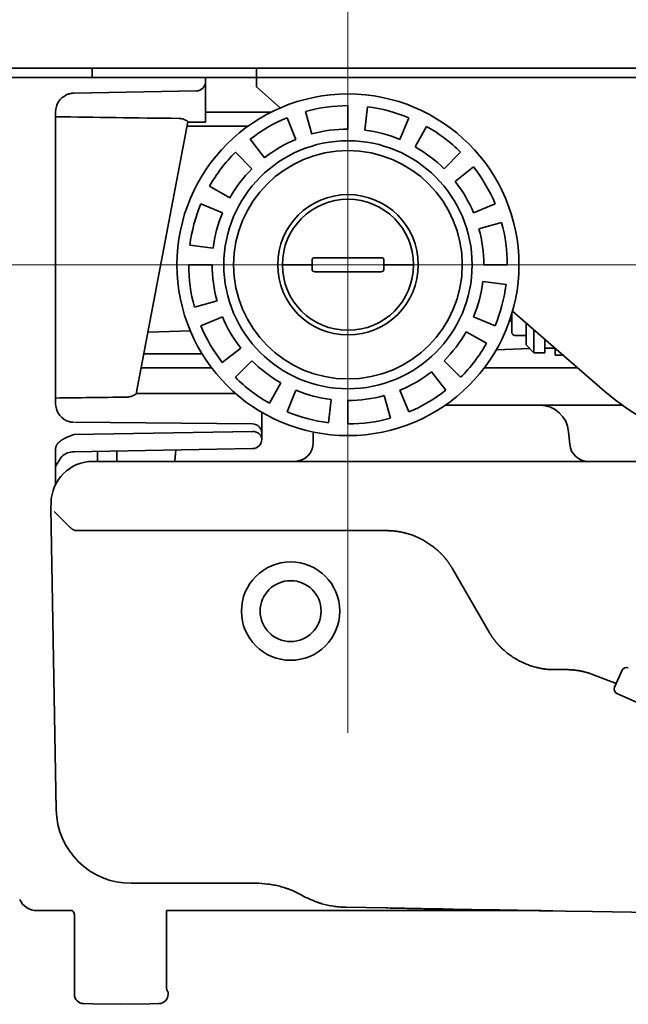
# Model space of a CAD drawing. Extents: x 5987 to 10491, y -672 to 3388.
# Drawn here: x 6544 to 6609, y 1271 to 1376 of the extents above; entities that cross this region are included whole.
import ezdxf

# ---------------------------------------------------------------- set-up
doc = ezdxf.new("R2010")
doc.units = 0
doc.header["$LTSCALE"] = 5
doc.layers.get('0').update_dxf_attribs({"linetype": 'CONTINUOUS', "lineweight": 0})
doc.layers.add('1', color=7, linetype='CONTINUOUS', true_color=0xffffff)

msp = doc.modelspace()

# ---------------------------------------------------------------- linework, layer by layer
at = {"color": 4}
for p, q in [((6578.87, 1399.83), (6578.87, 1299.83)), ((6528.87, 1349.83), (6628.87, 1349.83))]:
    msp.add_line(p, q, dxfattribs=at)
at = {"layer": '1', "color": 7, "linetype": 'Continuous', "lineweight": 35}
for p, q in [((6856.57, 1370.83), (6000.57, 1370.83)), ((6551.57, 1370.83), (6551.57, 1369.83)), ((6569.09, 1369.83), (6569.09, 1370.83)), ((6483.57, 1369.83), (6549.57, 1369.83)), ((6551.57, 1369.83), (6549.57, 1369.83)), ((6553.57, 1369.83), (6551.57, 1369.83)), ((6569.09, 1369.83), (6553.57, 1369.83)), ((6563.67, 1369.83), (6563.67, 1369.4)), ((6569.09, 1368.83), (6569.09, 1369.83)), ((6569.09, 1369.83), (6574.09, 1369.83)), ((6684.97, 1369.83), (6574.09, 1369.83)), ((6563.67, 1365.08), (6563.67, 1369.36)), ((6569.09, 1368.83), (6571.65, 1366.59)), ((6562.69, 1368.4), (6549.63, 1368.17)), ((6578.87, 1364.33), (6578.87, 1366.83)), ((6580.66, 1364.22), (6580.97, 1366.7)), ((6547.67, 1366.17), (6547.67, 1335)), ((6563.67, 1366.13), (6564.22, 1366.13)), ((6570.66, 1366.13), (6564.22, 1366.13)), ((6572.37, 1365.53), (6573.32, 1363.22)), ((6575.02, 1363.8), (6574.35, 1366.21)), ((6585.38, 1365.53), (6584.42, 1363.22)), ((6561.78, 1365.09), (6556.28, 1336.06)), ((6564.22, 1364.63), (6561.69, 1364.63)), ((6561.77, 1365.08), (6563.67, 1365.08)), ((6568.19, 1364.63), (6564.22, 1364.63)), ((6586.03, 1362.44), (6587.26, 1364.61)), ((6569.96, 1361.26), (6568.42, 1363.24)), ((6566.85, 1361.85), (6568.62, 1360.08)), ((6590.89, 1361.85), (6589.13, 1360.08)), ((6590.31, 1358.74), (6592.28, 1360.28)), ((6566.26, 1356.98), (6564.09, 1358.22)), ((6563.17, 1356.33), (6565.48, 1355.38)), ((6594.58, 1356.33), (6592.27, 1355.38)), ((6592.85, 1353.68), (6595.26, 1354.35)), ((6564.48, 1351.61), (6562, 1351.92)), ((6564.37, 1349.83), (6561.87, 1349.83)), ((6572.87, 1349.83), (6574.59, 1349.83)), ((6575.05, 1350.38), (6575.05, 1349.83)), ((6575.05, 1349.83), (6575.05, 1349.28)), ((6575.34, 1350.58), (6576.3, 1350.58)), ((6576.3, 1350.58), (6577.04, 1350.58)), ((6576.3, 1350.58), (6577.04, 1350.58)), ((6580.7, 1350.58), (6577.04, 1350.58)), ((6580.7, 1350.58), (6581.44, 1350.58)), ((6581.44, 1350.58), (6582.4, 1350.58)), ((6582.69, 1349.83), (6582.7, 1350.38)), ((6582.7, 1349.28), (6582.69, 1349.83)), ((6583.16, 1349.83), (6584.87, 1349.83)), ((6593.37, 1349.83), (6595.87, 1349.83)), ((6576.3, 1349.08), (6575.34, 1349.08)), ((6577.04, 1349.08), (6576.3, 1349.08)), ((6577.04, 1349.08), (6576.3, 1349.08)), ((6577.04, 1349.08), (6580.7, 1349.08)), ((6581.44, 1349.08), (6580.7, 1349.08)), ((6582.4, 1349.08), (6581.44, 1349.08)), ((6593.26, 1348.04), (6595.74, 1347.73)), ((6564.9, 1345.97), (6562.49, 1345.3)), ((6596.37, 1342.58), (6596.37, 1344.65)), ((6596.44, 1344.89), (6605.74, 1336.75)), ((6563.17, 1343.32), (6565.48, 1344.28)), ((6594.58, 1343.32), (6592.27, 1344.28)), ((6596.1, 1343.81), (6596.37, 1343.81)), ((6597.87, 1343.64), (6597.87, 1341.28)), ((6557.53, 1342.62), (6562.05, 1342.76)), ((6591.48, 1342.67), (6593.66, 1341.44)), ((6596.67, 1342.28), (6597.87, 1342.28)), ((6598.72, 1342.89), (6598.72, 1340.43)), ((6597.87, 1341.28), (6598.72, 1340.43)), ((6599.87, 1341.88), (6599.87, 1340.43)), ((6557.09, 1340.33), (6563.29, 1340.33)), ((6567.44, 1340.91), (6565.46, 1339.38)), ((6594.71, 1340.76), (6598.28, 1340.87)), ((6598.72, 1340.43), (6599.87, 1340.43)), ((6599.87, 1340.93), (6600.97, 1340.93)), ((6599.87, 1340.92), (6600.08, 1340.93)), ((6600.97, 1340.95), (6600.97, 1340.18)), ((6600.97, 1340.18), (6601.83, 1340.18)), ((6566.85, 1337.81), (6568.62, 1339.57)), ((6590.89, 1337.81), (6589.13, 1339.57)), ((6564.31, 1338.83), (6556.81, 1338.83)), ((6587.79, 1338.39), (6589.32, 1336.42)), ((6603.37, 1338.83), (6593.44, 1338.83)), ((6571.72, 1337.21), (6570.48, 1335.04)), ((6566.87, 1336.08), (6556.29, 1336.08)), ((6572.37, 1334.12), (6573.32, 1336.43)), ((6585.38, 1334.12), (6584.42, 1336.43)), ((6577.09, 1335.44), (6576.78, 1332.96)), ((6578.87, 1335.33), (6578.87, 1332.83)), ((6582.73, 1335.85), (6583.4, 1333.44)), ((6569.67, 1334.06), (6569.67, 1331.83)), ((6589.27, 1334.83), (6599.33, 1334.83)), ((6599.33, 1334.83), (6608.16, 1334.83)), ((6549.67, 1333), (6568.68, 1332.83)), ((6549.64, 1331.7), (6568.69, 1332.03)), ((6569.67, 1331.83), (6569.67, 1331.19)), ((6575.17, 1330.83), (6575.17, 1331.83)), ((6602.42, 1332), (6602.54, 1330.65)), ((6547.67, 1330.19), (6547.67, 1326.37)), ((6568.69, 1330.19), (6549.64, 1329.86)), ((6568.69, 1330.19), (6549.64, 1329.86)), ((6568.69, 1330.19), (6549.64, 1329.86)), ((6552.15, 1328.83), (6552.15, 1329.9)), ((6554.2, 1329.94), (6554.2, 1328.83)), ((6560.38, 1328.89), (6560.49, 1330.05)), ((6548.26, 1329.26), (6547.67, 1328.28)), ((6551.68, 1328.83), (6551.88, 1328.83)), ((6551.88, 1328.83), (6553.62, 1328.83)), ((6553.62, 1328.83), (6553.62, 1328.83)), ((6553.62, 1328.83), (6554.32, 1328.83)), ((6554.32, 1328.83), (6557.57, 1328.83)), ((6557.57, 1328.83), (6562.88, 1328.83)), ((6562.88, 1328.83), (6583.05, 1328.83)), ((6589.85, 1328.83), (6593.8, 1328.83)), ((6600.87, 1328.83), (6602.19, 1328.83)), ((6602.19, 1328.83), (6605.04, 1328.83)), ((6605.04, 1328.83), (6626.82, 1328.83)), ((6547.17, 1323.83), (6547.18, 1324.4)), ((6547.17, 1323.82), (6547.17, 1323.83)), ((6547.74, 1291.61), (6547.17, 1323.82)), ((6547.51, 1323.49), (6549.23, 1321.77)), ((6549.93, 1321.43), (6553.19, 1321.43)), ((6553.19, 1321.43), (6562.84, 1321.43)), ((6562.84, 1321.43), (6583.05, 1321.43)), ((6589.98, 1317.43), (6593.94, 1310.58)), ((6600.87, 1306.58), (6602.19, 1306.58)), ((6607.32, 1304.69), (6608.12, 1306.52)), ((6605.06, 1306.04), (6607.5, 1305.11)), ((6607.57, 1304.03), (6611.69, 1302.21)), ((6555.8, 1283.75), (6555.73, 1283.75)), ((6557.47, 1283.75), (6555.8, 1283.75)), ((6557.47, 1283.75), (6558.15, 1283.75)), ((6558.15, 1283.75), (6558.15, 1283.75)), ((6558.15, 1283.75), (6561.31, 1283.75)), ((6563.24, 1283.75), (6561.31, 1283.75)), ((6569.05, 1283.75), (6563.24, 1283.75)), ((6582.91, 1281.12), (6578.68, 1281.19)), ((6545.67, 1280.83), (6549.47, 1280.83)), ((6549.67, 1271.9), (6549.67, 1280.42)), ((6559.5, 1272.67), (6559.5, 1280.83)), ((6559.5, 1280.83), (6567.19, 1280.83)), ((6569.67, 1280.82), (6569.67, 1280.83)), ((6569.68, 1280.83), (6599.47, 1280.83)), ((6594.04, 1280.92), (6590.08, 1280.99)), ((6602.08, 1280.78), (6600.73, 1280.8)), ((6604.97, 1280.73), (6602.08, 1280.78)), ((6615.8, 1280.54), (6604.97, 1280.73)), ((6559.67, 1272.17), (6559.66, 1272.17)), ((6559.67, 1271.9), (6559.67, 1272.17)), ((6551.64, 1270.88), (6550.66, 1270.9)), ((6554.67, 1270.83), (6551.64, 1270.88)), ((6557.71, 1270.88), (6554.67, 1270.83)), ((6558.69, 1270.9), (6557.71, 1270.88))]:
    msp.add_line(p, q, dxfattribs=at)
for centre, radius in [((6578.87, 1349.83), 18.25), ((6578.87, 1349.83), 13.25), ((6578.87, 1349.83), 12.2), ((6578.87, 1349.83), 7.5), ((6572.75, 1312.83), 5.25), ((6572.75, 1312.83), 3.25)]:
    msp.add_circle(centre, radius, dxfattribs=at)
for centre, radius, start, end in [((6562.67, 1369.4), 1, 271, 0), ((6549.67, 1366.17), 2, 116.0619, 180), ((6578.87, 1349.83), 17, 90, 105.4286), ((6578.87, 1349.83), 17, 67.5, 82.9286), ((6578.87, 1349.83), 17, 112.5, 127.9286), ((6578.87, 1349.83), 14.5, 90, 105.4286), ((6578.87, 1349.83), 17, 45, 60.4286), ((6578.87, 1349.83), 14.5, 67.5, 82.9286), ((6578.87, 1349.83), 14.5, 112.5, 127.9286), ((6578.87, 1349.83), 14.5, 45, 60.4286), ((6578.87, 1349.83), 17, 135, 150.4286), ((6578.87, 1349.83), 14.5, 135, 150.4286), ((6578.87, 1349.83), 17, 22.5, 37.9286), ((6578.87, 1349.83), 14.5, 22.5, 37.9286), ((6578.87, 1349.83), 17, 157.5, 172.9286), ((6578.87, 1349.83), 7, 0, 180), ((6578.87, 1349.83), 14.5, 157.5, 172.9286), ((6578.87, 1349.83), 17, 0, 15.4286), ((6578.87, 1349.83), 14.5, 0, 15.4286), ((6578.87, 1349.83), 17, 180, 195.4286), ((6578.87, 1349.83), 14.5, 180, 195.4286), ((6578.87, 1349.83), 7, 180, 0), ((6578.87, 1349.83), 14.5, 337.5, 352.9286), ((6578.87, 1349.83), 17, 337.5, 352.9286), ((6578.87, 1349.83), 17, 202.5, 217.9286), ((6578.87, 1349.83), 14.5, 202.5, 217.9286), ((6578.87, 1349.83), 14.5, 315, 330.4286), ((6596.67, 1342.58), 0.3, 180, 270), ((6578.87, 1349.83), 17, 315, 330.4286), ((6578.87, 1349.83), 14.5, 225, 240.4286), ((6578.87, 1349.83), 14.5, 292.5, 307.9286), ((6578.87, 1349.83), 17, 225, 240.4286), ((6578.87, 1349.83), 14.5, 247.5, 262.9286), ((6578.87, 1349.83), 17, 292.5, 307.9286), ((6626.82, 1360.83), 32, 228.8052, 270), ((6549.67, 1335), 2, 180, 243.4408), ((6578.87, 1349.83), 14.5, 270, 285.4286), ((6578.87, 1349.83), 17, 247.5, 262.9286), ((6599.33, 1331.73), 3.1, 5, 90), ((6568.67, 1331.83), 1, 0, 89.5), ((6578.87, 1349.83), 17, 270, 285.4286), ((6568.67, 1331.19), 1, 271, 0), ((6573.17, 1330.83), 2, 270, 0), ((6604.53, 1330.83), 2, 185, 270), ((6551.68, 1324.33), 4.5, 90, 179), ((6608.58, 1306.31), 0.5, 66.1563, 156.1563), ((6607.77, 1304.49), 0.5, 156.1563, 246.1563), ((6555.73, 1291.75), 8, 181, 270), ((6549.17, 1280.42), 0.5, 0, 53.9152), ((6550.67, 1271.9), 1, 180, 269), ((6558.67, 1271.9), 1, 271, 0)]:
    msp.add_arc(centre, radius, start, end, dxfattribs=at)
for centre, major_axis, ratio, start_param, end_param in [((6635.08, 1367.33), (131.19, 0.01), 0.017151, 3.98317, 4.110917), ((6575.34, 1350.38), (-0.296, 0.003), 0.67619, 4.728153, 6.29895), ((6582.4, 1350.38), (0.296, 0.003), 0.67619, 6.267421, 7.838217), ((6575.34, 1349.28), (0.296, 0.003), 0.67619, 3.125828, 4.696625), ((6582.4, 1349.28), (-0.296, 0.003), 0.67619, 1.586561, 3.157357), ((6628.74, 1333.83), (131.19, 0.01), 0.017151, 2.165777, 2.23696), ((6568.67, 1331.19), (-1, 0), 0.838444, 3.141593, 4.694936), ((6545.67, 1282.83), (-1.41, -1.41), 0.999695, 5.907412, 7.068431)]:
    msp.add_ellipse(centre, major_axis=major_axis, ratio=ratio, start_param=start_param, end_param=end_param, dxfattribs=at)
for points, degree, knots in [([(6548.79, 1367.97), (6548.85, 1368), (6548.91, 1368.02), (6549.01, 1368.06), (6549.04, 1368.07), (6549.11, 1368.09), (6549.14, 1368.1), (6549.25, 1368.13), (6549.32, 1368.14), (6549.44, 1368.16), (6549.48, 1368.16), (6549.53, 1368.17), (6549.55, 1368.17), (6549.59, 1368.17), (6549.61, 1368.17), (6549.63, 1368.17)], 3, [0, 0, 0, 0, 0.25, 0.25, 0.375, 0.375, 0.5, 0.5, 0.75, 0.75, 0.875, 0.875, 0.9375, 0.9375, 1, 1, 1, 1]), ([(6561.78, 1365.09), (6561.78, 1365.1), (6561.77, 1365.11), (6561.76, 1365.13), (6561.75, 1365.14), (6561.74, 1365.15), (6561.73, 1365.16), (6561.7, 1365.19), (6561.67, 1365.21), (6561.62, 1365.24), (6561.6, 1365.25), (6561.57, 1365.27), (6561.55, 1365.28), (6561.49, 1365.32), (6561.44, 1365.34), (6561.36, 1365.37), (6561.34, 1365.38), (6561.28, 1365.4), (6561.26, 1365.4), (6561.17, 1365.43), (6561.11, 1365.44), (6560.98, 1365.46), (6560.91, 1365.47), (6560.85, 1365.47)], 3, [0, 0, 0, 0, 0.125, 0.125, 0.1875, 0.1875, 0.25, 0.25, 0.375, 0.375, 0.4375, 0.4375, 0.5, 0.5, 0.625, 0.625, 0.6875, 0.6875, 0.75, 0.75, 0.875, 0.875, 1, 1, 1, 1]), ([(6572.87, 1349.83), (6572.81, 1349.83), (6572.74, 1349.83), (6572.65, 1349.83), (6572.61, 1349.83), (6572.55, 1349.83), (6572.52, 1349.83), (6572.43, 1349.83), (6572.37, 1349.83), (6572.3, 1349.83), (6572.29, 1349.83), (6572.26, 1349.83), (6572.25, 1349.83), (6572.21, 1349.83), (6572.19, 1349.83), (6572.12, 1349.83), (6572.08, 1349.83), (6572.03, 1349.83), (6572.02, 1349.83), (6572.01, 1349.83), (6571.98, 1349.83), (6571.95, 1349.83), (6571.93, 1349.83), (6571.91, 1349.83), (6571.91, 1349.83), (6571.9, 1349.83), (6571.9, 1349.83), (6571.89, 1349.83), (6571.88, 1349.83), (6571.88, 1349.83), (6571.88, 1349.83), (6571.87, 1349.83), (6571.87, 1349.83), (6571.87, 1349.83), (6571.87, 1349.83)], 3, [0, 0, 0, 0, 0.125046, 0.125046, 0.187569, 0.187569, 0.250091, 0.250091, 0.375137, 0.375137, 0.406399, 0.406399, 0.43766, 0.43766, 0.500183, 0.500183, 0.625229, 0.625229, 0.65649, 0.65649, 0.687751, 0.750274, 0.812797, 0.812797, 0.844059, 0.844059, 0.87532, 0.87532, 0.937843, 0.937843, 0.953473, 0.953473, 0.969104, 1, 1, 1, 1]), ([(6585.87, 1349.83), (6585.87, 1349.83), (6585.87, 1349.83), (6585.87, 1349.83), (6585.87, 1349.83), (6585.87, 1349.83), (6585.87, 1349.83), (6585.86, 1349.83), (6585.86, 1349.83), (6585.85, 1349.83), (6585.85, 1349.83), (6585.84, 1349.83), (6585.83, 1349.83), (6585.82, 1349.83), (6585.8, 1349.83), (6585.76, 1349.83), (6585.74, 1349.83), (6585.72, 1349.83), (6585.71, 1349.83), (6585.67, 1349.83), (6585.63, 1349.83), (6585.56, 1349.83), (6585.53, 1349.83), (6585.49, 1349.83), (6585.48, 1349.83), (6585.46, 1349.83), (6585.44, 1349.83), (6585.37, 1349.83), (6585.32, 1349.83), (6585.23, 1349.83), (6585.19, 1349.83), (6585.13, 1349.83), (6585.1, 1349.83), (6585, 1349.83), (6584.94, 1349.83), (6584.87, 1349.83)], 3, [0, 0, 0, 0, 0.031189, 0.031189, 0.046815, 0.046815, 0.062441, 0.062441, 0.124945, 0.124945, 0.156197, 0.156197, 0.187449, 0.187449, 0.249953, 0.312457, 0.343709, 0.343709, 0.374961, 0.374961, 0.499969, 0.499969, 0.562473, 0.562473, 0.593725, 0.593725, 0.624976, 0.624976, 0.749984, 0.749984, 0.812488, 0.812488, 0.874992, 0.874992, 1, 1, 1, 1]), ([(6555.21, 1335.69), (6555.28, 1335.69), (6555.35, 1335.69), (6555.45, 1335.71), (6555.48, 1335.71), (6555.53, 1335.72), (6555.55, 1335.72), (6555.58, 1335.73), (6555.6, 1335.74), (6555.68, 1335.76), (6555.74, 1335.77), (6555.82, 1335.8), (6555.85, 1335.81), (6555.9, 1335.83), (6555.93, 1335.84), (6556, 1335.88), (6556.04, 1335.9), (6556.09, 1335.92), (6556.1, 1335.93), (6556.12, 1335.94), (6556.15, 1335.95), (6556.19, 1335.98), (6556.22, 1336), (6556.23, 1336.01), (6556.24, 1336.01), (6556.25, 1336.02), (6556.25, 1336.02), (6556.27, 1336.04), (6556.28, 1336.05), (6556.28, 1336.06)], 3, [0, 0, 0, 0, 0.125, 0.125, 0.1875, 0.1875, 0.21875, 0.21875, 0.25, 0.25, 0.375, 0.375, 0.4375, 0.4375, 0.5, 0.5, 0.625, 0.625, 0.65625, 0.65625, 0.6875, 0.75, 0.8125, 0.8125, 0.84375, 0.84375, 0.875, 0.875, 1, 1, 1, 1]), ([(6548.78, 1333.21), (6548.9, 1333.15), (6549.03, 1333.1), (6549.3, 1333.03), (6549.44, 1333.01), (6549.57, 1333)], 3, [0, 0, 0, 0, 0.5, 0.5, 1, 1, 1, 1]), ([(6547.67, 1330.19), (6547.67, 1330.43), (6547.84, 1330.66), (6547.99, 1330.87), (6548.27, 1331.07), (6548.51, 1331.23), (6548.86, 1331.39), (6549.02, 1331.46), (6549.22, 1331.54), (6549.37, 1331.6), (6549.64, 1331.7)], 2, [0, 0, 0, 0.25, 0.25, 0.5, 0.5, 0.75, 0.75, 0.875, 0.875, 1, 1, 1]), ([(6548.26, 1329.26), (6548.28, 1329.28), (6548.45, 1329.51), (6548.94, 1329.76), (6549.4, 1329.85), (6549.64, 1329.86)], 3, [0, 0, 0, 0, 0.066204, 0.548499, 1, 1, 1, 1]), ([(6583.05, 1328.83), (6583.62, 1328.83), (6584.19, 1328.83), (6585.32, 1328.83), (6585.88, 1328.83), (6587.02, 1328.83), (6587.58, 1328.83), (6588.43, 1328.83), (6588.71, 1328.83), (6589.14, 1328.83), (6589.28, 1328.83), (6589.56, 1328.83), (6589.7, 1328.83), (6589.85, 1328.83)], 3, [0, 0, 0, 0, 0.25, 0.25, 0.5, 0.5, 0.75, 0.75, 0.875, 0.875, 0.9375, 0.9375, 1, 1, 1, 1]), ([(6593.8, 1328.83), (6593.95, 1328.83), (6594.1, 1328.83), (6594.39, 1328.83), (6594.54, 1328.83), (6594.98, 1328.83), (6595.27, 1328.83), (6596.16, 1328.83), (6596.74, 1328.83), (6597.92, 1328.83), (6598.51, 1328.83), (6599.69, 1328.83), (6600.28, 1328.83), (6600.87, 1328.83)], 3, [0, 0, 0, 0, 0.0625, 0.0625, 0.125, 0.125, 0.25, 0.25, 0.5, 0.5, 0.75, 0.75, 1, 1, 1, 1]), ([(6583.05, 1321.43), (6583.07, 1321.43), (6583.1, 1321.43), (6583.14, 1321.43), (6583.18, 1321.43), (6583.23, 1321.42), (6583.27, 1321.42), (6583.31, 1321.42), (6583.36, 1321.42), (6583.4, 1321.42), (6583.44, 1321.42), (6583.49, 1321.41), (6583.53, 1321.41), (6583.57, 1321.41), (6583.62, 1321.41), (6583.66, 1321.4), (6583.7, 1321.4), (6583.75, 1321.39), (6583.79, 1321.39), (6583.83, 1321.39), (6583.88, 1321.38), (6583.92, 1321.38), (6583.96, 1321.37), (6584.01, 1321.37), (6584.05, 1321.36), (6584.09, 1321.35), (6584.14, 1321.35), (6584.18, 1321.34), (6584.23, 1321.33), (6584.27, 1321.33), (6584.31, 1321.32), (6584.36, 1321.31), (6584.4, 1321.31), (6584.44, 1321.3), (6584.49, 1321.29), (6584.53, 1321.28), (6584.57, 1321.27), (6584.62, 1321.26), (6584.66, 1321.25), (6584.7, 1321.24), (6584.75, 1321.23), (6584.79, 1321.22), (6584.83, 1321.21), (6584.88, 1321.2), (6584.92, 1321.19), (6584.96, 1321.18), (6585.01, 1321.17), (6585.2, 1321.12), (6585.54, 1321.02), (6586.03, 1320.84), (6586.5, 1320.62), (6586.97, 1320.38), (6587.41, 1320.11), (6587.84, 1319.81), (6588.26, 1319.48), (6588.55, 1319.23), (6588.71, 1319.06), (6588.77, 1319.01), (6588.83, 1318.95), (6588.88, 1318.89), (6588.94, 1318.83), (6588.99, 1318.77), (6589.05, 1318.71), (6589.1, 1318.65), (6589.16, 1318.59), (6589.21, 1318.53), (6589.26, 1318.46), (6589.31, 1318.4), (6589.37, 1318.33), (6589.42, 1318.27), (6589.47, 1318.2), (6589.52, 1318.13), (6589.57, 1318.07), (6589.62, 1318), (6589.66, 1317.93), (6589.71, 1317.86), (6589.76, 1317.79), (6589.8, 1317.72), (6589.85, 1317.65), (6589.89, 1317.57), (6589.94, 1317.5), (6589.97, 1317.45), (6589.98, 1317.43)], 3, [0, 0, 0, 0, 0.005159, 0.010321, 0.015487, 0.020656, 0.025829, 0.031005, 0.036185, 0.041369, 0.046557, 0.051749, 0.056944, 0.062143, 0.067347, 0.072554, 0.077765, 0.08298, 0.088199, 0.093423, 0.09865, 0.103882, 0.109118, 0.114358, 0.119602, 0.124851, 0.130103, 0.135361, 0.140622, 0.145888, 0.151158, 0.156433, 0.161712, 0.166996, 0.172284, 0.177577, 0.182874, 0.188176, 0.193482, 0.198793, 0.204108, 0.209428, 0.214753, 0.220082, 0.225416, 0.230755, 0.236098, 0.241446, 0.302414, 0.36414, 0.426616, 0.489829, 0.551404, 0.613953, 0.677452, 0.741888, 0.751493, 0.761122, 0.770777, 0.780457, 0.790162, 0.799893, 0.809649, 0.81943, 0.829237, 0.839069, 0.848927, 0.85881, 0.86872, 0.878655, 0.888617, 0.898605, 0.90862, 0.918661, 0.92873, 0.938826, 0.94895, 0.959102, 0.969283, 0.979492, 0.989731, 1, 1, 1, 1]), ([(6593.94, 1310.58), (6593.94, 1310.56), (6593.96, 1310.54), (6593.98, 1310.5), (6594, 1310.47), (6594.02, 1310.43), (6594.05, 1310.4), (6594.07, 1310.36), (6594.09, 1310.32), (6594.11, 1310.29), (6594.13, 1310.25), (6594.16, 1310.22), (6594.18, 1310.18), (6594.2, 1310.15), (6594.23, 1310.12), (6594.25, 1310.08), (6594.27, 1310.05), (6594.3, 1310.01), (6594.32, 1309.98), (6594.34, 1309.95), (6594.37, 1309.91), (6594.39, 1309.88), (6594.42, 1309.85), (6594.44, 1309.81), (6594.47, 1309.78), (6594.49, 1309.75), (6594.52, 1309.72), (6594.54, 1309.68), (6594.57, 1309.65), (6594.59, 1309.62), (6594.62, 1309.59), (6594.64, 1309.56), (6594.67, 1309.53), (6594.7, 1309.49), (6594.72, 1309.46), (6594.75, 1309.43), (6594.77, 1309.4), (6594.8, 1309.37), (6594.83, 1309.34), (6594.85, 1309.31), (6594.88, 1309.28), (6594.91, 1309.25), (6594.93, 1309.22), (6594.96, 1309.19), (6594.99, 1309.16), (6595.01, 1309.14), (6595.04, 1309.11), (6595.07, 1309.08), (6595.1, 1309.05), (6595.13, 1309.02), (6595.15, 1308.99), (6595.18, 1308.97), (6595.21, 1308.94), (6595.24, 1308.91), (6595.38, 1308.77), (6595.66, 1308.52), (6596.08, 1308.19), (6596.51, 1307.89), (6596.95, 1307.62), (6597.42, 1307.38), (6597.89, 1307.17), (6598.38, 1306.99), (6598.73, 1306.88), (6598.96, 1306.82), (6599.04, 1306.8), (6599.13, 1306.78), (6599.22, 1306.76), (6599.3, 1306.74), (6599.39, 1306.72), (6599.48, 1306.7), (6599.56, 1306.69), (6599.65, 1306.67), (6599.74, 1306.66), (6599.82, 1306.65), (6599.91, 1306.64), (6600, 1306.63), (6600.08, 1306.62), (6600.17, 1306.61), (6600.26, 1306.6), (6600.35, 1306.59), (6600.43, 1306.59), (6600.52, 1306.58), (6600.61, 1306.58), (6600.69, 1306.58), (6600.78, 1306.58), (6600.84, 1306.58), (6600.87, 1306.58)], 3, [0, 0, 0, 0, 0.005051, 0.010095, 0.015132, 0.02016, 0.025182, 0.030196, 0.035203, 0.040202, 0.045195, 0.05018, 0.055158, 0.060129, 0.065092, 0.070049, 0.074999, 0.079942, 0.084878, 0.089807, 0.094729, 0.099644, 0.104553, 0.109455, 0.11435, 0.119238, 0.124119, 0.128994, 0.133862, 0.138723, 0.143578, 0.148426, 0.153268, 0.158102, 0.162931, 0.167752, 0.172567, 0.177376, 0.182177, 0.186973, 0.191761, 0.196544, 0.201319, 0.206088, 0.210851, 0.215607, 0.220356, 0.225099, 0.229835, 0.234565, 0.239288, 0.244004, 0.248714, 0.253418, 0.258115, 0.322508, 0.38599, 0.44855, 0.510167, 0.573423, 0.635913, 0.697625, 0.75855, 0.769227, 0.779887, 0.790529, 0.801154, 0.811762, 0.822353, 0.832927, 0.843485, 0.854026, 0.864551, 0.87506, 0.885553, 0.89603, 0.906492, 0.916939, 0.92737, 0.937788, 0.948191, 0.958579, 0.968954, 0.979316, 0.989664, 1, 1, 1, 1]), ([(6573.95, 1282.47), (6573.58, 1282.68), (6573.2, 1282.87), (6572.7, 1283.07), (6572.6, 1283.11), (6572.4, 1283.18), (6572.3, 1283.21), (6572, 1283.32), (6571.59, 1283.44), (6571.17, 1283.53), (6570.86, 1283.59), (6570.75, 1283.61), (6570.54, 1283.65), (6570.43, 1283.66), (6569.91, 1283.73), (6569.48, 1283.76), (6569.05, 1283.76)], 3, [0, 0, 0, 0, 0.25, 0.25, 0.3125, 0.3125, 0.375, 0.375, 0.5, 0.625, 0.625, 0.6875, 0.6875, 0.75, 0.75, 1, 1, 1, 1]), ([(6578.68, 1281.19), (6578.58, 1281.19), (6578.47, 1281.2), (6578.27, 1281.21), (6578.16, 1281.21), (6577.86, 1281.24), (6577.65, 1281.26), (6577.04, 1281.35), (6576.64, 1281.43), (6576.14, 1281.56), (6576.04, 1281.59), (6575.89, 1281.64), (6575.84, 1281.65), (6575.75, 1281.68), (6575.5, 1281.77), (6575.26, 1281.86), (6574.69, 1282.09), (6574.32, 1282.27), (6573.95, 1282.47)], 3, [0, 0, 0, 0, 0.0625, 0.0625, 0.125, 0.125, 0.25, 0.25, 0.5, 0.5, 0.5625, 0.5625, 0.59375, 0.59375, 0.625, 0.75, 0.75, 1, 1, 1, 1]), ([(6567.19, 1280.83), (6567.2, 1280.83), (6567.22, 1280.83), (6567.25, 1280.83), (6567.27, 1280.83), (6567.3, 1280.83), (6567.32, 1280.83), (6567.34, 1280.83), (6567.37, 1280.83), (6567.39, 1280.83), (6567.41, 1280.83), (6567.43, 1280.83), (6567.45, 1280.83), (6567.47, 1280.83), (6567.49, 1280.83), (6567.51, 1280.83), (6567.52, 1280.83), (6567.54, 1280.83), (6567.56, 1280.83), (6567.57, 1280.83), (6567.59, 1280.83), (6567.6, 1280.83), (6567.62, 1280.83), (6567.63, 1280.83), (6567.64, 1280.83), (6567.65, 1280.83), (6567.66, 1280.83), (6567.67, 1280.83), (6567.68, 1280.83), (6567.69, 1280.83), (6567.7, 1280.83), (6567.71, 1280.83), (6567.71, 1280.83), (6567.72, 1280.83), (6567.73, 1280.83), (6567.73, 1280.83), (6567.75, 1280.83), (6567.79, 1280.83), (6567.84, 1280.83), (6567.89, 1280.83), (6567.94, 1280.83), (6567.99, 1280.83), (6568.04, 1280.83), (6568.09, 1280.83), (6568.14, 1280.83), (6568.18, 1280.83), (6568.29, 1280.83), (6568.46, 1280.83), (6568.68, 1280.83), (6568.86, 1280.83), (6569.01, 1280.83), (6569.11, 1280.83), (6569.2, 1280.83), (6569.27, 1280.83), (6569.34, 1280.83), (6569.4, 1280.83), (6569.46, 1280.83), (6569.5, 1280.83), (6569.53, 1280.83), (6569.54, 1280.83), (6569.56, 1280.83), (6569.57, 1280.83), (6569.59, 1280.83), (6569.6, 1280.83), (6569.61, 1280.83), (6569.62, 1280.83), (6569.63, 1280.83), (6569.64, 1280.83), (6569.65, 1280.83), (6569.65, 1280.83), (6569.66, 1280.83), (6569.67, 1280.83), (6569.67, 1280.83), (6569.67, 1280.83), (6569.67, 1280.83), (6569.67, 1280.83), (6569.67, 1280.83)], 3, [0, 0, 0, 0, 0.006462, 0.012777, 0.018944, 0.024963, 0.030832, 0.036553, 0.042124, 0.047544, 0.052813, 0.05793, 0.062896, 0.067708, 0.072366, 0.07687, 0.081218, 0.085411, 0.089447, 0.093326, 0.097047, 0.10061, 0.104013, 0.107257, 0.11034, 0.113262, 0.116023, 0.118621, 0.121057, 0.123329, 0.125439, 0.127384, 0.129164, 0.13078, 0.132231, 0.133516, 0.134635, 0.148074, 0.161433, 0.174714, 0.187919, 0.20105, 0.214108, 0.227095, 0.240012, 0.25286, 0.26564, 0.333697, 0.398831, 0.460987, 0.520084, 0.55535, 0.590493, 0.625548, 0.660543, 0.695501, 0.730444, 0.76539, 0.778693, 0.791962, 0.805197, 0.818398, 0.831566, 0.844701, 0.857804, 0.870875, 0.883915, 0.896924, 0.909904, 0.922854, 0.935777, 0.948672, 0.961541, 0.974384, 0.987204, 1, 1, 1, 1]), ([(6590.08, 1280.99), (6589.79, 1281), (6589.49, 1281), (6588.89, 1281.01), (6588.59, 1281.02), (6587.69, 1281.03), (6587.1, 1281.04), (6585.9, 1281.06), (6585.3, 1281.07), (6584.11, 1281.1), (6583.51, 1281.11), (6582.91, 1281.12)], 3, [0, 0, 0, 0, 0.125, 0.125, 0.25, 0.25, 0.5, 0.5, 0.75, 0.75, 1, 1, 1, 1]), ([(6600.73, 1280.8), (6600.17, 1280.81), (6599.61, 1280.82), (6598.5, 1280.84), (6597.94, 1280.85), (6596.83, 1280.87), (6596.27, 1280.88), (6595.43, 1280.9), (6595.15, 1280.9), (6594.74, 1280.91), (6594.6, 1280.91), (6594.32, 1280.92), (6594.18, 1280.92), (6594.04, 1280.92)], 3, [0, 0, 0, 0, 0.25, 0.25, 0.5, 0.5, 0.75, 0.75, 0.875, 0.875, 0.9375, 0.9375, 1, 1, 1, 1]), ([(6559.66, 1272.17), (6559.65, 1272.17), (6559.65, 1272.17), (6559.64, 1272.18), (6559.64, 1272.18), (6559.63, 1272.19), (6559.63, 1272.2), (6559.61, 1272.21), (6559.61, 1272.23), (6559.59, 1272.25), (6559.59, 1272.26), (6559.58, 1272.28), (6559.57, 1272.3), (6559.56, 1272.33), (6559.55, 1272.35), (6559.55, 1272.36), (6559.54, 1272.4), (6559.53, 1272.43), (6559.52, 1272.48), (6559.52, 1272.5), (6559.51, 1272.53), (6559.51, 1272.56), (6559.5, 1272.6), (6559.5, 1272.63), (6559.5, 1272.65), (6559.5, 1272.67)], 3, [0, 0, 0, 0, 0.125, 0.125, 0.1875, 0.1875, 0.25, 0.25, 0.375, 0.375, 0.4375, 0.4375, 0.5, 0.5625, 0.5625, 0.625, 0.625, 0.75, 0.75, 0.8125, 0.8125, 0.875, 0.9375, 0.9375, 1, 1, 1, 1])]:
    msp.add_open_spline(points, degree=degree, knots=knots, dxfattribs=at)
for points, degree in [([(6574.87, 1349.83), (6574.84, 1349.83), (6574.78, 1349.83), (6574.69, 1349.83), (6574.62, 1349.83), (6574.59, 1349.83)], 3), ([(6574.87, 1349.83), (6574.84, 1349.83), (6574.78, 1349.83), (6574.69, 1349.83), (6574.62, 1349.83), (6574.59, 1349.83)], 3), ([(6575.05, 1349.83), (6575.04, 1349.83), (6575.01, 1349.83), (6574.94, 1349.83), (6574.89, 1349.83), (6574.87, 1349.83)], 3), ([(6575.05, 1349.83), (6575.04, 1349.83), (6575.01, 1349.83), (6574.94, 1349.83), (6574.89, 1349.83), (6574.87, 1349.83)], 3), ([(6582.69, 1349.83), (6582.71, 1349.83), (6582.74, 1349.83), (6582.8, 1349.83), (6582.85, 1349.83), (6582.88, 1349.83)], 3), ([(6582.69, 1349.83), (6582.71, 1349.83), (6582.74, 1349.83), (6582.8, 1349.83), (6582.85, 1349.83), (6582.88, 1349.83)], 3), ([(6582.88, 1349.83), (6582.91, 1349.83), (6582.96, 1349.83), (6583.06, 1349.83), (6583.12, 1349.83), (6583.16, 1349.83)], 3), ([(6582.88, 1349.83), (6582.91, 1349.83), (6582.96, 1349.83), (6583.06, 1349.83), (6583.12, 1349.83), (6583.16, 1349.83)], 3), ([(6549.23, 1321.77), (6549.57, 1321.43), (6549.93, 1321.43)], 2), ([(6602.19, 1306.58), (6603.67, 1306.58), (6605.06, 1306.04)], 2)]:
    msp.add_open_spline(points, degree=degree, dxfattribs=at)

doc.saveas('drawing.dxf')
